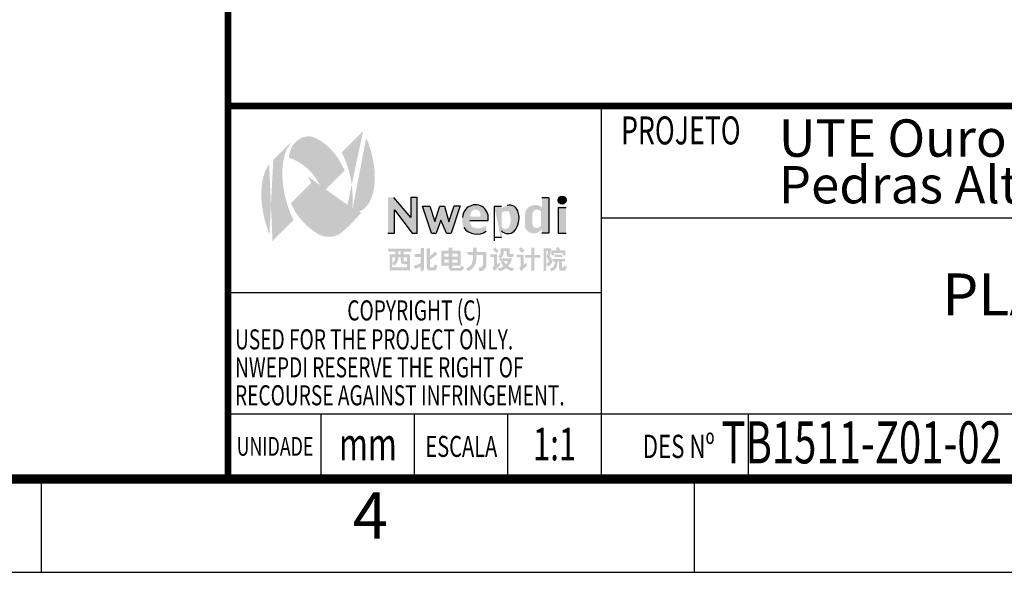
# Model space of a CAD drawing. Units: inches. Extents: x -56 to 365, y -66 to 528.
# Drawn here: x 152 to 258, y -66 to -7 of the extents above; entities that cross this region are included whole.
import ezdxf
from ezdxf.enums import TextEntityAlignment as Align

# ---------------------------------------------------------------- set-up
doc = ezdxf.new("R2010")
doc.units = ezdxf.units.IN
doc.header["$MEASUREMENT"] = 0
doc.linetypes.add('DASHED', pattern=[0.75, 0.5, -0.25])
for name, color, linetype in [('TITLE', 2, 'Continuous'), ('图框', 4, 'Continuous'), ('签署', 7, 'Continuous'), ('院标', 1, 'Continuous')]:
    doc.layers.add(name, color=color, linetype=linetype)
doc.styles.add('Annotative', font='arial.ttf')
doc.styles.add('ARIAL', font='arial.ttf', dxfattribs={"width": 0.7})
doc.styles.add('HZ', font='gbenor.shx', dxfattribs={"width": 0.7, "bigfont": 'HZTXT.shx'})
doc.styles.add('TIMES', font='times.ttf', dxfattribs={"width": 0.7})

# ---------------------------------------------------------------- blocks, each defined once
blk = doc.blocks.new('院标')
at = {"layer": '院标'}
h = blk.add_hatch(color=172, dxfattribs=at)
edge = h.paths.add_edge_path()
edge.add_arc((2.017457878878544, 9.997916812071537), 11.34803328045294, 352.6136956355874, 386.2058009857338)
edge.add_line((12.19906840036436, 15.0091707991527), (14.47665819539261, 17.28676059418096))
edge.add_ellipse((11.95999419810681, 14.61921147076951), major_axis=(-2.027915627983021, 5.986992736301669), ratio=0.5325516475574348, start_angle=167.8484549391502, end_angle=285.7815854192538, ccw=False)
edge = h.paths.add_edge_path()
edge.add_line((11.90706893601044, 14.18696373008819), (12.52836311726782, 13.09691979331175))
h = blk.add_hatch(color=30, dxfattribs=at)
edge = h.paths.add_edge_path()
edge.add_line((4.852322650874168, 14.22476303348945), (6.84316986249517, 16.21561024511039))
edge.add_ellipse((9.778377789516714, 10.45050260516704), major_axis=(-2.01617174723732, 6.371859852347714), ratio=0.5339417021388297, start_angle=377.2679278994177, end_angle=464.9556834077479)
edge.add_line((7.011740383981302, 7.766053024937471), (4.766381146641919, 5.520693787598075))
edge.add_ellipse((7.472576296832564, 8.212957556216388), major_axis=(1.992727857645482, -6.348433742719604), ratio=0.5279879657820337, start_angle=191.485509316367, end_angle=285.3219300757397, ccw=False)
h = blk.add_hatch(color=30, dxfattribs=at)
edge = h.paths.add_edge_path()
edge.add_arc((6.539297734070205, 10.99291871537909), 6.246190137385129, 30.75438888336379, 64.84752361133249)
edge.add_arc((8.624751288545955, 14.82311537107927), 1.910537704340096, 72.66198172850713, 115.5763286084285)
edge.add_arc((9.027344627618358, 14.37174293398153), 2.497161953535648, 119.4403381962176, 178.2208572637916)
edge.add_arc((4.729261736244847, 9.109863090684929), 5.635329813286838, 31.026329727952486, 71.3497463521341, ccw=False)
edge.add_line((9.558347896362566, 12.01449197621907), (10.25529341696555, 10.82385009300953))
edge.add_line((10.25529341696556, 10.82385009300949), (12.52836311726782, 13.09691979331175))
edge.add_line((12.52836311726781, 13.09691979331177), (11.90706893601043, 14.18696373008821))
h = blk.add_hatch(color=172, dxfattribs=at)
edge = h.paths.add_edge_path()
edge.add_arc((1.191541235732809, 19.37491208727242), 16.97176731391218, 309.1951150685802, 319.7275295659109)
edge.add_ellipse((11.62815341795925, 14.53077470807857), major_axis=(-2.286014012542219, 6.226472498578701), ratio=0.5448563685108998, start_angle=104.67877272852351, end_angle=183.9182014099174, ccw=False)
edge.add_line((8.925621703313034, 11.74809258346925), (6.743227450523152, 9.565698330679373))
edge.add_arc((13.41145647775221, 12.50477654554097), 7.287212026053216, 203.7858912622816, 238.0620756469644)
edge.add_arc((10.82497582028041, 8.376549139098527), 2.41568543660817, 238.3256034478623, 296.8776182010225)
for points in [[(20.26758998136372, 6.347637554186268), (20.26758998136372, 10.22665149542446), (19.58185523755707, 10.22665149542446), (19.58185523755707, 8.029250499318694), (17.77293430132231, 10.19120967138878), (17.14631469926405, 10.19120967138878), (17.14631469926405, 6.347637554186268), (17.83204944307074, 6.347637554186268), (17.83204944307074, 8.868043458145745), (19.75044280747082, 6.347637554186268)], [(24.23563880463499, 9.293346810628341), (24.89772759179496, 9.293346810628341), (23.91115894352499, 6.347637554186268), (23.42340611029233, 6.347637554186268), (22.82870013191999, 7.757529067549414), (22.31134489670767, 6.347637554186268), (21.80937580807246, 6.347637554186268), (20.85425699889528, 9.269718732730627), (21.64639879774357, 9.269718732730627), (22.16661134476006, 7.603947146836165), (22.6986471202318, 9.269718732730627), (23.21885966724842, 9.269718732730627), (23.66813434432511, 7.580319068938429)], [(35.38195501882506, 9.18362417649312), (36.24224170695688, 9.18362417649312), (36.24224170695688, 6.339897350854333), (35.38195501882506, 6.339897350854333)]]:
    blk.add_hatch(color=256, dxfattribs=at).paths.add_polyline_path(points)
h = blk.add_hatch(color=256, dxfattribs=at)
edge = h.paths.add_edge_path()
edge.add_line((34.37830686621929, 10.16283610465375), (33.63947213077115, 10.16283610465375))
edge.add_line((33.63947213077111, 10.16283610465375), (33.63947213077111, 9.135430001731315))
edge.add_arc((32.92942067399962, 8.260087362354408), 1.127119251710015, 50.9520814950051, 170.5217046011293)
edge.add_line((31.81768879393789, 8.44569456703566), (31.81768879393789, 7.047848983144118))
edge.add_arc((32.78250144186461, 7.334696131069781), 1.006550908733611, 196.5576691257985, 273.2697446907136)
edge.add_arc((32.63045356544619, 7.646945548874733), 1.333712054559733, 279.0356602669469, 319.1609055568271)
edge.add_line((33.63947213077111, 6.774781929301317), (33.63947213077111, 6.360124427869449))
edge.add_line((33.63947213077111, 6.360124427869449), (34.37830686621925, 6.360124427869449))
edge.add_line((34.37830686621929, 6.360124427869449), (34.37830686621929, 10.16283610465375))
edge = h.paths.add_edge_path(flags=16)
edge.add_arc((33.25337943865004, 8.308918035332786), 0.6390305626632579, 131.5184442849684, 191.5864306216668)
edge.add_line((32.62737050178467, 8.180571352545634), (32.62737050178467, 7.583869552322197))
edge.add_arc((33.25337943865004, 7.455522869535112), 0.6390305626632579, 168.4135693783332, 228.4815557150316)
edge.add_arc((33.07846765286082, 7.462319176784568), 0.5452731291989402, 242.8669064065854, 327.4835419034765)
edge.add_line((33.53826217020143, 7.169212050890328), (33.53826217020143, 8.69255587721603))
edge.add_arc((33.13378903918909, 8.364654720726515), 0.5206896216923365, 39.03123662214669, 125.7209048596283)
h = blk.add_hatch(color=256, dxfattribs=at)
edge = h.paths.add_edge_path()
edge.add_arc((35.81209836289083, 9.899882589318521), 0.4348845784469886, 0, 360)
h = blk.add_hatch(color=256, dxfattribs=at)
edge = h.paths.add_edge_path()
edge.add_arc((29.11939548945233, 2.554592862419124), 4.776985215666055, 107.4875655347625, 113.237901818107)
edge.add_arc((26.80893002572474, 8.113134887792173), 1.244187337723438, 240.7657228597149, 290.00831021257267, ccw=False)
edge.add_arc((26.61585371017258, 7.587544678017418), 0.6968513792585814, 169.0354756402349, 233.4939597141631, ccw=False)
edge.add_line((25.93172325677497, 7.720086624240482), (27.87012856108462, 7.720086624240482))
edge.add_arc((26.52220641585443, 8.015587809949592), 1.379932991256037, 347.6348228524025, 538.6945954958635)
edge.add_arc((27.10861351885854, 7.720767271432292), 1.992869565918697, 170.5775505569067, 202.7389709333548)
edge.add_arc((26.67430186009926, 8.019391083640489), 1.764338570288019, 217.2904407327373, 304.9061851655484)
edge.add_line((27.68391709515611, 6.572474476593966), (27.68391709515611, 7.110796274274308))
edge = h.paths.add_edge_path(flags=16)
edge.add_line((26.01684993162517, 8.143859590080504), (27.03771305283299, 8.143859590080504))
edge.add_arc((26.52728149222921, 8.340208583605953), 0.5468942359541886, 338.9596373858982, 561.0403626141034)
h = blk.add_hatch(color=256, dxfattribs=at)
edge = h.paths.add_edge_path()
edge.add_arc((30.1595439643674, 8.398366567590912), 0.9604083933761711, 9.599172658876052, 103.2877024030508)
edge.add_arc((31.56024689028005, 5.050475777165368), 4.579261411918886, 110.7373262002677, 119.3653124992266)
edge.add_line((29.31468598333569, 9.041351782742698), (29.31468598333569, 9.262650104881223))
edge.add_line((29.31468598333569, 9.262650104881224), (28.53957292777617, 9.262650104881224))
edge.add_line((28.53957292777621, 9.262650104881224), (28.53957292777621, 5.520696548286448))
edge.add_line((28.53957292777621, 5.520696548286458), (29.31468598333573, 5.520696548286458))
edge.add_line((29.31468598333569, 5.520696548286458), (29.31468598333569, 6.597010978145054))
edge.add_arc((30.0101234706747, 7.300451889460833), 0.9891725908602156, 225.327803626552, 312.1280174035299)
edge.add_arc((29.04800838143165, 7.963015606852786), 2.142902989386831, 319.3423818863452, 376.1346498062903)
edge = h.paths.add_edge_path(flags=16)
edge.add_arc((29.85984804978987, 8.206074575983964), 0.5215975484845151, 62.60268648432974, 100.1784733249814)
edge.add_arc((29.74045237863, 8.200912206068113), 0.5192650667748876, 86.9949891551959, 145.0788258383588)
edge.add_line((29.31468598333569, 8.498164937276544), (29.31468598333569, 7.029548662541925))
edge.add_arc((29.74045237863, 7.326801393750322), 0.5192650667748876, 214.9211741616412, 273.0050108448041)
edge.add_arc((29.68640044525967, 7.419468312513245), 0.6165977571202553, 277.5741760077514, 312.9813754706818)
edge.add_arc((28.25972082592269, 7.811287325524626), 2.030293485390762, 335.4702941158017, 384.9950719071596)
edge = h.paths.add_edge_path()
edge.add_line((28.53957308431728, 5.520696189325873), (29.31889180399326, 5.520696189325873))
edge.add_line((28.53957308431728, 9.262650104881224), (28.53957308431728, 5.520696189325852))
h = blk.add_hatch(color=256, dxfattribs=at)
h.paths.add_polyline_path([(35.81210255461468, 4.056452990137745), (35.81868006607468, 3.792973059922744), (35.00174049368218, 3.792973059922744), (35.00831800514219, 4.056452990137745)])
h.paths.add_polyline_path([(35.37071358846719, 4.879970073990246), (35.59466520461969, 4.583539341172743), (35.52218608795469, 4.524215247427743), (36.16785738117719, 4.511060224507744), (36.16785738117719, 3.970818850552746), (35.87136340305719, 3.970818850552746), (35.87136340305719, 4.247517048990244), (34.94247964523969, 4.247517048990244), (34.94247964523969, 3.977396362012744), (34.65256317857968, 3.977396362012744), (34.65256317857968, 4.511060224507744), (35.25870615773969, 4.524215247427743), (35.13354370409219, 4.715279306280245), (35.35091780878469, 4.879970073990246)])
h.paths.add_polyline_path([(36.13490657857469, 3.601909001070244), (36.13490657857469, 3.338365825552745), (35.77915175201219, 3.325210802632744), (35.78572926347219, 2.712490312012744), (35.79888428639219, 2.672961997950245), (35.85163086867718, 2.653229463570244), (35.89115918273968, 2.653229463570244), (35.94384251972219, 2.672961997950245), (35.97021581086469, 2.712490312012744), (36.00316661346719, 2.877244325025246), (36.29301983482468, 2.758659382837745), (36.20738569523969, 2.481961184400245), (36.13490657857469, 2.402904556275245), (36.02289914784718, 2.350157973990244), (35.66714432128469, 2.350157973990244), (35.58151018169969, 2.383108776592744), (35.50903106503468, 2.455587893257743), (35.48265777389219, 2.541222032842744), (35.48265777389219, 3.325210802632744), (35.32454451764219, 3.325210802632744), (35.26528366919969, 2.837716010962746), (35.19938206399468, 2.679602754712745), (35.10059290148968, 2.541222032842744), (35.00831800514219, 2.455587893257743), (34.85020474889217, 2.350157973990244), (34.7118872723247, 2.290897125547743), (34.65256317857968, 2.290897125547743), (34.58672481867718, 2.402904556275245), (34.51424570201218, 2.561017812525245), (34.59987984159719, 2.580750346905244), (34.70530976086469, 2.626856172427744), (34.83047221451218, 2.719131068775245), (34.90295133117719, 2.817920231280244), (34.99516298222219, 3.041935092735244), (35.0215362733647, 3.213203371905244), (35.0215362733647, 3.325210802632744), (34.83047221451218, 3.338365825552745), (34.69873224940469, 3.601909001070244)])
h.paths.add_polyline_path([(34.61303486451719, 4.715279306280245), (34.64598566711969, 4.662595969297745), (34.63283064419967, 4.511060224507744), (34.48129489940968, 3.904980490650245), (34.58672481867718, 3.779754791700245), (34.68551398118218, 3.601909001070244), (34.73826056346719, 3.338365825552745), (34.7118872723247, 3.213203371905244), (34.62625313273968, 3.041935092735244), (34.46813987648967, 2.883821836485244), (34.32975915461969, 2.817920231280244), (34.27049830617719, 2.817920231280244), (34.13211758430719, 3.107773452637745), (34.13211758430719, 2.402904556275245), (33.84226436294968, 2.251368811485243), (33.81589107180718, 2.251368811485243), (33.81589107180718, 4.715279306280245)])
h.paths.add_polyline_path([(32.84747899992718, 4.814131714087746), (32.84747899992718, 4.010347164615244), (33.47993202492717, 3.997192141695243), (33.47993202492717, 3.733648966177745), (32.84747899992718, 3.720493943257743), (32.84747899992718, 2.422637090655244), (32.53125248742718, 2.251368811485243), (32.49830168482468, 2.251368811485243), (32.49830168482468, 3.720493943257743), (31.82632034576218, 3.733648966177745), (31.82632034576218, 3.997192141695243), (32.49830168482468, 4.010347164615244), (32.49830168482468, 4.814131714087746)])
h.paths.add_polyline_path([(31.40466391399469, 4.840441759927746), (31.76041874055718, 4.484686933365245), (31.54304463586468, 4.254094560450246), (31.51009383326218, 4.254094560450246), (31.15433900669968, 4.629645166695243), (31.37171311139217, 4.833864248467746)])
h.paths.add_polyline_path([(31.68793962389217, 4.069671258360245), (31.68793962389217, 2.962878464610244), (31.97785609055218, 3.167097546382743), (31.99101111347218, 3.167097546382743), (32.05033520721719, 2.890399347945245), (31.43103720513718, 2.317207171387744), (31.39150889107468, 2.317207171387744), (31.20702234368218, 2.626856172427744), (31.29265648326718, 2.686180266172743), (31.36513559993219, 2.752018626075245), (31.36513559993219, 3.773177280240245), (30.93690165670468, 3.792973059922744), (30.93690165670468, 4.069671258360245)])
h.paths.add_polyline_path([(30.17928617805718, 4.735075085962746), (30.18586368951718, 4.168460420865246), (30.23203276034218, 4.122354595342745), (30.63389341242717, 4.109199572422743), (30.54825927284218, 3.806128082842745), (30.04096870148967, 3.806128082842745), (29.94211629368218, 3.858811419825245), (29.86305966555718, 4.010347164615244), (29.85648215409718, 4.445158619302744), (29.54025564159718, 4.445158619302744), (29.52710061867717, 4.089403792740244), (29.50730483899468, 4.010347164615244), (29.41509318794968, 3.845656396905243), (29.34261407128468, 3.773177280240245), (29.23060664055718, 3.694120652115245), (29.19107832649468, 3.694120652115245), (28.94075341919968, 3.878607199507745), (29.03296507024468, 3.924713025030245), (29.17792330357468, 4.089403792740244), (29.21745161763718, 4.240939537530244), (29.22402912909718, 4.735075085962746)])
h.paths.add_polyline_path([(28.64425944107968, 4.833864248467746), (29.00665502440468, 4.478109421905243), (28.78264016294968, 4.240939537530244), (28.75626687180718, 4.240939537530244), (28.40051204524468, 4.623067655235245), (28.63110441815968, 4.833864248467746)])
h.paths.add_polyline_path([(30.41645606243218, 3.674388117735243), (30.42303357389218, 3.648014826592745), (30.39672352805217, 3.489901570342745), (30.26492031764218, 3.160520034922744), (30.02117292180719, 2.817920231280244), (30.13975786399469, 2.752018626075245), (30.29787112024468, 2.686180266172743), (30.52846349315967, 2.626856172427744), (30.67342172648967, 2.607123638047744), (30.46920264471718, 2.290897125547743), (30.42967433065468, 2.290897125547743), (30.20565946919968, 2.363376242212745), (30.03439119002968, 2.442432870337745), (29.79058054889217, 2.600546126587745), (29.77742552597218, 2.600546126587745), (29.53367813013718, 2.442432870337745), (29.28335322284218, 2.330425439610243), (29.15812752389217, 2.290897125547743), (29.09886667544968, 2.290897125547743), (28.92095763951717, 2.574172835445244), (29.13839498951218, 2.626856172427744), (29.34919158274467, 2.705912800552744), (29.54683315305718, 2.824497742740245), (29.46119901347218, 2.916772639087745), (29.23718415201718, 3.246154174507743), (29.22402912909718, 3.292260000030244), (29.42167069940968, 3.391112407837746), (29.15155001243218, 3.404267430757745), (29.01323253586468, 3.674388117735243)])
h.paths.add_polyline_path([(28.82216847701218, 4.076248769820244), (28.82216847701218, 3.008984290132744), (29.09228916398968, 3.193470837525245), (29.11859920982968, 3.193470837525245), (29.17134579211467, 2.916772639087745), (29.15155001243218, 2.877244325025246), (28.54547027857468, 2.337002951070243), (28.51909698743218, 2.337002951070243), (28.39393453378468, 2.541222032842744), (28.33467368534218, 2.666384486490244), (28.49936445305217, 2.798187696900245), (28.49936445305217, 3.779754791700245), (28.11723633534718, 3.792973059922744), (28.11723633534718, 4.076248769820244)])
h.paths.add_polyline_path([(26.63495618065468, 4.820709225547744), (26.63495618065468, 4.346369456797745), (27.69557990357968, 4.333151188575244), (27.69557990357968, 2.956300953150245), (27.67584736919968, 2.798187696900245), (27.62974154367717, 2.666384486490244), (27.55068491555217, 2.541222032842744), (27.39257165930218, 2.402904556275245), (27.22124013482968, 2.323847928150245), (27.05654936711968, 2.290897125547743), (26.93138691347218, 2.290897125547743), (26.84575277388717, 2.626856172427744), (26.99728851867717, 2.659806975030244), (27.11587346086467, 2.705912800552744), (27.24103591451218, 2.798187696900245), (27.32009254263718, 2.956300953150245), (27.32667005409718, 4.023565432837747), (26.63495618065468, 4.023565432837747), (26.62831542389217, 3.621641535450245), (26.58220959836968, 3.272527465650245), (26.47020216764218, 2.956300953150245), (26.38456802805717, 2.798187696900245), (26.27920135409218, 2.659806975030244), (26.03539071295468, 2.442432870337745), (25.75869251451718, 2.290897125547743), (25.71916420045468, 2.290897125547743), (25.60057925826718, 2.488538695860243), (25.54789592128468, 2.600546126587745), (25.73895998013717, 2.679602754712745), (25.91022825930718, 2.804765208360243), (25.98928488743218, 2.890399347945245), (26.11444734107967, 3.094618429717745), (26.22645477180718, 3.443795744820243), (26.25282806294968, 3.648014826592745), (26.25940557440968, 4.023565432837747), (25.73895998013717, 4.036720455757745), (25.57426921242718, 4.333151188575244), (26.25940557440968, 4.346369456797745), (26.25940557440968, 4.814131714087746)])
h.paths.add_polyline_path([(24.03266496398968, 4.814131714087746), (24.03266496398968, 4.497905201587747), (24.93523867596718, 4.484686933365245), (24.93523867596718, 2.890399347945245), (24.03266496398968, 2.877244325025246), (24.03266496398968, 2.745441114615244), (24.05897500982968, 2.672961997950245), (24.10514408065468, 2.640074440650245), (24.75732964003468, 2.626856172427744), (24.84296377961968, 2.640074440650245), (24.91544289628468, 2.672961997950245), (24.97476699002967, 2.745441114615244), (25.02087281555218, 2.864026056802745), (25.04060534993218, 2.864026056802745), (25.30414852544968, 2.705912800552744), (25.30414852544968, 2.679602754712745), (25.21193687440467, 2.488538695860243), (25.09992944367718, 2.369953753672743), (24.98792201294967, 2.323847928150245), (23.91408002180218, 2.323847928150245), (23.82180512545468, 2.363376242212745), (23.73617098586968, 2.449010381797743), (23.68348764888718, 2.561017812525245), (23.66369186920468, 2.646651952110243), (23.66369186920468, 2.877244325025246), (22.85339305357467, 2.890399347945245), (22.85997056503468, 4.484686933365245), (23.66369186920468, 4.497905201587747), (23.66369186920468, 4.814131714087746)])
h.paths.add_polyline_path([(21.66096612023968, 4.748230108882745), (21.66754363169968, 3.911558002110243), (22.05624926086468, 4.254094560450246), (22.18141171451218, 4.392475282320246), (22.20114424889217, 4.392475282320246), (22.43831413326718, 4.135509618262744), (22.08920006346717, 3.819283105762745), (21.66754363169968, 3.522852372945243), (21.66096612023968, 2.844293522422743), (21.67412114315968, 2.758659382837745), (21.71364945722218, 2.712490312012744), (21.75317777128468, 2.692757777632744), (21.89155849315468, 2.679602754712745), (21.97061512127968, 2.692757777632744), (22.01672094680218, 2.712490312012744), (22.06282677232468, 2.758659382837745), (22.09577757492718, 2.844293522422743), (22.13530588898968, 3.008984290132744), (22.15503842336968, 3.008984290132744), (22.45810991294968, 2.850871033882744), (22.39220830774468, 2.646651952110243), (22.35267999368218, 2.561017812525245), (22.27362336555718, 2.449010381797743), (22.18141171451218, 2.389686288052744), (22.10235508638717, 2.363376242212745), (21.54895868951218, 2.363376242212745), (21.48305708430718, 2.383108776592744), (21.41057796764218, 2.422637090655244), (21.37104965357968, 2.462165404717744), (21.29863378221718, 2.620278660967744), (21.29863378221718, 4.748230108882745)])
h.paths.add_polyline_path([(20.99556229263717, 4.761385131802745), (20.99556229263717, 2.422637090655244), (20.66618075721717, 2.238150543262745), (20.63322995461468, 2.238150543262745), (20.63322995461468, 2.765236894297743), (20.08641106919968, 2.541222032842744), (20.04688275513718, 2.541222032842744), (19.92829781294968, 2.870603568262745), (20.36310926763718, 3.008984290132744), (20.63322995461468, 3.127569232320244), (20.63322995461468, 3.786395548462745), (20.00077692961468, 3.799550571382743), (20.00077692961468, 4.109199572422743), (20.63322995461468, 4.122354595342745), (20.63980746607468, 4.761385131802745)])
h.paths.add_polyline_path([(19.63844459159218, 4.682328503677746), (19.63844459159218, 4.392475282320246), (18.82808253065968, 4.379320259400246), (18.82808253065968, 4.082826281280245), (19.50006386972218, 4.069671258360245), (19.50006386972218, 2.389686288052744), (17.31285157336469, 2.389686288052744), (17.31285157336469, 4.069671258360245), (17.92550881868219, 4.082826281280245), (17.92550881868219, 4.379320259400246), (17.25352747961968, 4.392475282320246), (17.10199173482968, 4.682328503677746)])
h.paths.add_polyline_path([(34.13211758430719, 4.458376887525246), (34.13211758430719, 3.127569232320244), (34.27049830617719, 3.173675057842745), (34.35613244576219, 3.252731685967744), (34.38908324836468, 3.410844942217744), (34.23754750357467, 3.713916431797744), (34.15849087544967, 3.819283105762745), (34.30344910877968, 4.458376887525246)], flags=16)
h.paths.add_polyline_path([(18.47890521555719, 4.399052793780244), (18.26153111086469, 4.392475282320246), (18.26153111086469, 4.102622060962745), (18.47232770409719, 4.089403792740244), (18.51843352961968, 4.102622060962745), (18.51843352961968, 4.392475282320246)], flags=16)
h.paths.add_polyline_path([(24.02608745252968, 4.161882909405246), (24.03266496398968, 3.832501373985243), (24.59921638378468, 3.832501373985243), (24.59921638378468, 4.161882909405246)], flags=16)
h.paths.add_polyline_path([(23.18277458899468, 4.161882909405246), (23.18935210045468, 3.832501373985243), (23.66369186920468, 3.832501373985243), (23.66369186920468, 4.161882909405246)], flags=16)
h.paths.add_polyline_path([(18.82808253065968, 3.779754791700245), (18.82808253065968, 3.450373256280244), (18.88076586764218, 3.351584093775245), (18.93351244992718, 3.331788314092744), (19.17725984576218, 3.331788314092744), (19.17725984576218, 3.779754791700245)], flags=16)
h.paths.add_polyline_path([(18.26153111086469, 3.779754791700245), (18.26153111086469, 3.720493943257743), (18.22200279680218, 3.443795744820243), (18.14294616867719, 3.246154174507743), (18.07046705201219, 3.134146743780244), (17.97161464420468, 3.022139313052744), (17.83329716763718, 2.910131882325245), (17.79376885357469, 2.910131882325245), (17.62907808586468, 3.120991720860243), (17.62907808586468, 2.705912800552744), (19.17725984576218, 2.705912800552744), (19.17725984576218, 3.022139313052744), (18.78197670513718, 3.035357581275246), (18.71607509993218, 3.055090115655244), (18.61070842596719, 3.134146743780244), (18.54480682076219, 3.246154174507743), (18.52501104107968, 3.312055779712746), (18.51843352961968, 3.779754791700245)], flags=16)
h.paths.add_polyline_path([(17.62907808586468, 3.779754791700245), (17.62907808586468, 3.193470837525245), (17.74108551659218, 3.272527465650245), (17.82671965617719, 3.371316628155245), (17.90577628430219, 3.575535709927744), (17.93208633014218, 3.779754791700245)], flags=16)
h.paths.add_polyline_path([(24.02608745252968, 3.529429884405245), (24.02608745252968, 3.206625860445244), (24.59921638378468, 3.206625860445244), (24.59921638378468, 3.529429884405245)], flags=16)
h.paths.add_polyline_path([(23.18277458899468, 3.529429884405245), (23.18277458899468, 3.206625860445244), (23.66369186920468, 3.206625860445244), (23.66369186920468, 3.529429884405245)], flags=16)
h.paths.add_polyline_path([(29.52052310721718, 3.391112407837746), (29.63246729264218, 3.193470837525245), (29.78400303743217, 3.015561801592745), (29.92896127076218, 3.193470837525245), (30.02117292180719, 3.391112407837746)], flags=16)
for p, q in [((19.58185523755707, 8.029250499318694), (17.77293430132231, 10.19120967138878)), ((19.58185523755707, 10.22665149542446), (19.58185523755707, 8.029250499318694)), ((19.58185523755707, 10.22665149542446), (20.26758998136372, 10.22665149542446)), ((20.26758998136372, 6.347637554186268), (20.26758998136372, 10.22665149542446)), ((34.37830686621929, 10.16283610465375), (33.63947213077111, 10.16283610465375)), ((34.37830686621929, 10.16283610465375), (34.37830686621929, 6.360124427869427)), ((17.83204944307074, 8.868043458145745), (19.75044280747082, 6.347637554186268)), ((17.83204944307074, 6.347637554186268), (17.83204944307074, 8.868043458145745)), ((21.80937580807246, 6.347637554186268), (20.85425699889528, 9.269718732730627)), ((20.85425699889528, 9.269718732730627), (21.64639879774357, 9.269718732730627)), ((21.64639879774357, 9.269718732730627), (22.16661134476006, 7.603947146836165)), ((22.16661134476006, 7.603947146836165), (22.6986471202318, 9.269718732730627)), ((22.6986471202318, 9.269718732730627), (23.21885966724842, 9.269718732730627)), ((23.21885966724842, 9.269718732730627), (23.66813434432511, 7.580319068938429)), ((23.66813434432511, 7.580319068938429), (24.23563880463499, 9.293346810628341)), ((24.89772759179496, 9.293346810628341), (23.91115894352499, 6.347637554186268)), ((24.23563880463499, 9.293346810628341), (24.89772759179496, 9.293346810628341)), ((28.53957308431728, 9.262650104881224), (28.53957308431728, 5.520696189325851)), ((28.53957292777612, 9.262650104881224), (28.53957292777612, 5.520696548286436)), ((28.53957292777612, 9.262650104881224), (29.31468598333569, 9.262650104881224)), ((35.38195501882502, 9.09167699295788), (35.38195501882502, 6.339897350854333)), ((35.38195501882502, 9.09167699295788), (36.24224170695683, 9.09167699295788)), ((22.82870013191999, 7.757529067549414), (22.31134489670767, 6.347637554186268)), ((23.42340611029233, 6.347637554186268), (22.82870013191999, 7.757529067549414)), ((25.93172325677492, 7.720086624240482), (27.87012856108462, 7.720086624240482)), ((17.14631469926405, 6.347637554186268), (17.83204944307074, 6.347637554186268)), ((19.75044280747082, 6.347637554186268), (20.26758998136372, 6.347637554186268)), ((21.80937580807246, 6.347637554186268), (22.31134489670767, 6.347637554186268)), ((23.42340611029233, 6.347637554186268), (23.91115894352499, 6.347637554186268)), ((34.37830686621929, 6.360124427869427), (33.63947213077111, 6.360124427869427)), ((35.38195501882502, 6.339897350854333), (36.24224170695683, 6.339897350854333)), ((28.53957292777612, 5.913646548286436), (29.31468598333569, 5.913646548286436)), ((28.53957308431728, 5.913646189325851), (29.31889180399317, 5.913646189325851))]:
    blk.add_line(p, q, dxfattribs=at)
blk.add_circle((35.81209836289083, 9.899882589318521), 0.4348845784469886, dxfattribs=at)
for centre, radius, start, end in [((26.52220641585443, 8.015587809949615), 1.379932991256037, 347.6348228524025, 178.6945954958638), ((30.15954396436732, 8.398366567590912), 0.9604083933761711, 9.599172658875707, 103.2877024030508), ((29.0480083814316, 7.963015606852763), 2.142902989386831, 319.3423818863449, 16.13464980629013), ((26.67430186009922, 8.019391083640489), 1.764338570288019, 217.2904407327377, 304.9061851655482), ((30.01012347067465, 7.300451889460833), 0.9891725908602156, 225.3278036265517, 312.1280174035299)]:
    blk.add_arc(centre, radius, start, end, dxfattribs=at)

msp = doc.modelspace()

# ---------------------------------------------------------------- linework, layer by layer
at = {"layer": '图框', "color": 5}
for p, q in [((174.5131033305863, -16.07113390445249), (174.5131033305863, -56.07113390445249)), ((214.5131033305863, -16.07113390445249), (214.5131033305863, -56.07113390445249)), ((214.5131033305863, -28.07113390445249), (354.5131033305863, -28.07113390445249)), ((174.5131033305863, -36.07113390445249), (214.5131033305863, -36.07113390445249)), ((174.5131033305863, -49.07113390445249), (354.5131033305863, -49.07113390445249)), ((184.5131033305863, -56.07113390445249), (184.5131033305863, -49.07113390445249)), ((194.5131033305863, -56.07113390445249), (194.5131033305863, -49.07113390445249)), ((204.5131033305863, -56.07113390445249), (204.5131033305863, -49.07113390445249)), ((230.3157027530046, -56.07113390445249), (230.3157027530046, -49.07113390445249)), ((154.5131033305863, -66.0711339044525), (154.5131033305863, -56.07113390445249)), ((224.5131033305863, -66.0711339044525), (224.5131033305863, -56.07113390445249)), ((-55.48689666941368, -66.07113390445238), (364.5131033305863, -66.0711339044525))]:
    msp.add_line(p, q, dxfattribs=at)
at = {"layer": '图框', "color": 5, "linetype": 'Continuous', "const_width": 1}
msp.add_lwpolyline([(-30.48689666941368, 502.9288660955476), (354.5131033305863, 502.9288660955475), (354.5131033305863, -56.07113390445249), (-30.48689666941368, -56.07113390445238)], close=True, dxfattribs=at)
at = {"layer": '图框', "color": 5, "linetype": 'Continuous', "const_width": 0.7}
for points in [[(174.5131033305863, -16.07113390445249), (174.5131033305863, -0.6866506395477927), (354.5131033305863, -0.6866506395477927)], [(174.5131033305863, -56.07113390445249), (174.5131033305863, -16.07113390445249), (354.5131033305863, -16.07113390445249)]]:
    msp.add_lwpolyline(points, dxfattribs=at)

# ---------------------------------------------------------------- block references
at = {"layer": '图框', "linetype": 'Continuous'}
msp.add_blockref('院标', (174.5131033305863, -36.07113390445249), dxfattribs=at)

# ---------------------------------------------------------------- texts
at = {"color": 0, "linetype": 'DASHED', "insert": (233.5530806918646, -17.51757786846144), "char_height": 4, "width": 120.9600226387217, "attachment_point": 1, "line_spacing_factor": 0.75, "style": 'Annotative'}
msp.add_mtext('UTE Ouro Negro 2x300MW\\PPedras Altas / RS / Brasil', dxfattribs=at)
at = {"layer": 'TITLE', "color": 4, "lineweight": -3, "style": 'Annotative'}
msp.add_text('PLANTA DE SITUAÇÃO', height=4.5, dxfattribs=at).set_placement((251.0548676235871, -36.28271475499776), align=Align.MIDDLE_LEFT)
at = {"layer": '图框', "style": 'TIMES', "width": 0.7}
msp.add_text('PROJETO', height=3, dxfattribs=at).set_placement((229.4582689325875, -20.19938974536228), align=Align.RIGHT)
at = {"layer": '图框', "width": 0.7}
for s, height, style, p in [('COPYRIGHT (C)', 2.15, 'ARIAL', (194.5131033305863, -39.07113390445249)), ('UNIDADE', 2, 'TIMES', (179.5527398140205, -53.57047132095215)), ('ESCALA', 2.25, 'TIMES', (199.5222397882219, -53.69589087505904)), ('DES Nº', 2.5, 'TIMES', (222.8157027530046, -53.82113390445249))]:
    msp.add_text(s, height=height, dxfattribs=dict(at, style=style)).set_placement(p, align=Align.CENTER)
at = {"layer": '图框', "style": 'ARIAL', "width": 0.7}
for s, p in [('USED FOR THE PROJECT ONLY. ', (175.2631033305863, -42.1711339044524)), ('NWEPDI RESERVE THE RIGHT OF', (175.2631033305863, -45.1711339044524)), ('RECOURSE AGAINST INFRINGEMENT.', (175.2631033305863, -48.1711339044524))]:
    msp.add_text(s, height=2.15, dxfattribs=at).set_placement(p)
at = {"layer": '图框', "style": 'TIMES'}
msp.add_text('4', height=5, dxfattribs=at).set_placement((189.7631033305863, -60.62879017198608), align=Align.MIDDLE)
at = {"layer": '签署', "linetype": 'Continuous', "style": 'HZ', "width": 0.7, "flags": 8}
for tag, text, p in [('1:1', '1:1', (209.5131033305863, -54.07113390445249)), ('mm', 'mm', (189.5131033305863, -54.07113390445249))]:
    msp.add_attdef(tag, text=text, height=3.5, dxfattribs=at).set_placement(p, align=Align.CENTER)
at = {"layer": '签署', "linetype": 'Continuous', "style": 'HZ', "width": 0.7}
msp.add_attdef('TB1511-Z01-02', text='TB1511-S01-12', height=4.5, dxfattribs=at).set_placement((242.4378290416782, -54.39024856943036), align=Align.CENTER)

doc.saveas('drawing.dxf')
